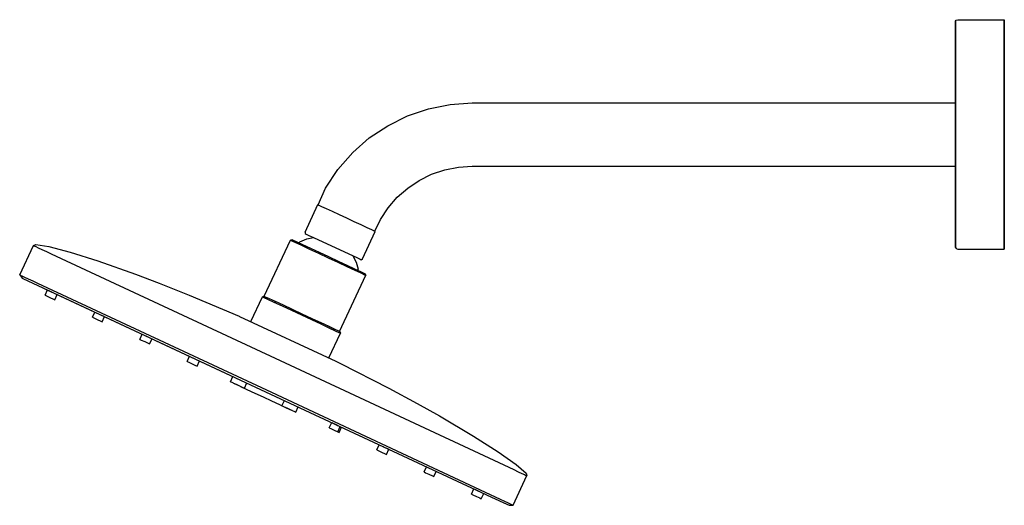
# Model space of a CAD drawing. Extents: x 0 to 910, y -518 to 170.
# Drawn here: x 0 to 344, y 0 to 169 of the extents above; entities that cross this region are included whole.
import ezdxf

# ---------------------------------------------------------------- set-up
doc = ezdxf.new("R2010")
doc.units = 0
doc.header["$MEASUREMENT"] = 0

msp = doc.modelspace()

# ---------------------------------------------------------------- linework, layer by layer
for p, q in [((326.81, 168.68), (327.06, 169.04)), ((326.81, 168.46), (326.81, 168.68)), ((326.81, 168.68), (326.81, 168.46)), ((326.81, 168.13), (326.81, 168.46)), ((326.81, 168.46), (326.81, 168.13)), ((327.06, 169.04), (327.62, 169.2)), ((327.62, 169.2), (343.81, 169.2)), ((343.81, 169.14), (343.81, 169.2)), ((343.81, 169.2), (343.81, 169.14)), ((343.81, 168.97), (343.81, 169.14)), ((343.81, 169.14), (343.81, 168.97)), ((343.81, 168.61), (343.81, 168.97)), ((343.81, 168.97), (343.81, 168.61)), ((343.81, 168.18), (343.81, 168.61)), ((343.81, 168.61), (343.81, 168.18)), ((326.81, 167.71), (326.81, 168.13)), ((326.81, 168.13), (326.81, 167.71)), ((326.81, 167.27), (326.81, 167.71)), ((326.81, 167.71), (326.81, 167.27)), ((326.81, 166.84), (326.81, 167.27)), ((326.81, 167.27), (326.81, 166.84)), ((326.81, 166.54), (326.81, 166.84)), ((326.81, 166.84), (326.81, 166.54)), ((326.81, 166.21), (326.81, 166.54)), ((326.81, 166.54), (326.81, 166.21)), ((326.81, 165.75), (326.81, 166.21)), ((326.81, 166.21), (326.81, 165.75)), ((326.81, 165.25), (326.81, 165.75)), ((326.81, 165.75), (326.81, 165.25)), ((326.81, 165.25), (326.81, 164.64)), ((326.81, 164.64), (326.81, 165.25)), ((343.81, 167.7), (343.81, 168.18)), ((343.81, 168.18), (343.81, 167.7)), ((343.81, 167.32), (343.81, 167.7)), ((343.81, 167.7), (343.81, 167.32)), ((343.81, 166.99), (343.81, 167.32)), ((343.81, 167.32), (343.81, 166.99)), ((343.81, 166.64), (343.81, 166.99)), ((343.81, 166.99), (343.81, 166.64)), ((343.81, 166.14), (343.81, 166.64)), ((343.81, 166.64), (343.81, 166.14)), ((343.81, 165.63), (343.81, 166.14)), ((343.81, 166.14), (343.81, 165.63)), ((343.81, 165), (343.81, 165.63)), ((343.81, 165.63), (343.81, 165)), ((343.81, 165), (343.81, 164.27)), ((343.81, 164.27), (343.81, 165)), ((326.81, 163.88), (326.81, 164.64)), ((326.81, 164.64), (326.81, 163.88)), ((326.81, 90.68), (326.81, 163.88)), ((326.81, 163.88), (326.81, 90.68)), ((343.81, 164.27), (343.81, 163.44)), ((343.81, 163.44), (343.81, 164.27)), ((343.81, 163.44), (343.81, 162.49)), ((343.81, 162.49), (343.81, 163.44)), ((343.81, 162.49), (343.81, 161.6)), ((343.81, 161.6), (343.81, 162.49)), ((343.81, 161.6), (343.81, 160.36)), ((343.81, 160.36), (343.81, 161.6)), ((343.81, 160.36), (343.81, 158.91)), ((343.81, 158.91), (343.81, 160.36)), ((343.81, 158.91), (343.81, 157.16)), ((343.81, 157.16), (343.81, 158.91)), ((343.81, 157.16), (343.81, 153.92)), ((343.81, 153.92), (343.81, 157.16)), ((343.81, 153.92), (343.81, 149.96)), ((343.81, 149.96), (343.81, 153.92)), ((343.81, 149.96), (343.81, 144.22)), ((343.81, 144.22), (343.81, 149.96)), ((343.81, 144.22), (343.81, 137.67)), ((343.81, 137.67), (343.81, 144.22)), ((135.53, 135.65), (142.84, 138.14)), ((142.84, 138.14), (150.41, 139.65)), ((150.41, 139.65), (158.1, 140.15)), ((158.1, 140.15), (326.81, 140.15)), ((158.1, 140.15), (326.81, 140.15)), ((343.81, 137.67), (343.81, 132.61)), ((343.81, 132.61), (343.81, 137.67)), ((128.61, 132.23), (135.53, 135.65)), ((122.2, 127.94), (128.61, 132.23)), ((343.81, 132.61), (343.81, 129.2)), ((343.81, 129.2), (343.81, 132.61)), ((116.4, 122.84), (122.2, 127.94)), ((343.81, 125.79), (343.81, 129.2)), ((343.81, 129.2), (343.81, 125.79)), ((343.81, 120.73), (343.81, 125.79)), ((343.81, 125.79), (343.81, 120.73)), ((111.25, 116.92), (116.4, 122.84)), ((343.81, 114.18), (343.81, 120.73)), ((343.81, 120.73), (343.81, 114.18)), ((106.94, 110.41), (111.25, 116.92)), ((143.95, 115.29), (148.53, 116.85)), ((148.53, 116.85), (153.28, 117.79)), ((153.28, 117.79), (158.1, 118.11)), ((158.1, 118.11), (326.81, 118.11)), ((158.1, 118.11), (326.81, 118.11)), ((139.61, 113.14), (143.95, 115.29)), ((343.81, 108.43), (343.81, 114.18)), ((343.81, 114.18), (343.81, 108.43)), ((104.38, 104.65), (106.94, 110.41)), ((131.95, 107.25), (135.59, 110.45)), ((135.59, 110.45), (139.61, 113.14)), ((128.77, 103.6), (131.95, 107.25)), ((343.81, 104.47), (343.81, 108.43)), ((343.81, 108.43), (343.81, 104.47)), ((99.78, 95.13), (104.24, 104.71)), ((104.24, 104.71), (104.6, 104.54)), ((104.6, 104.54), (105.57, 104.09)), ((105.57, 104.09), (107.17, 103.35)), ((107.17, 103.35), (109.29, 102.36)), ((126.07, 99.52), (128.77, 103.6)), ((343.81, 101.23), (343.81, 104.47)), ((343.81, 104.47), (343.81, 101.23)), ((109.29, 102.36), (111.7, 101.23)), ((111.7, 101.23), (114.26, 100.04)), ((114.26, 100.04), (116.83, 98.84)), ((343.81, 99.48), (343.81, 101.23)), ((343.81, 101.23), (343.81, 99.48)), ((116.83, 98.84), (119.23, 97.72)), ((119.23, 97.72), (121.36, 96.73)), ((121.36, 96.73), (122.96, 95.98)), ((124.15, 95.43), (126.07, 99.52)), ((343.81, 98.03), (343.81, 99.48)), ((343.81, 99.48), (343.81, 98.03)), ((343.81, 96.79), (343.81, 98.03)), ((343.81, 98.03), (343.81, 96.79)), ((343.81, 95.9), (343.81, 96.79)), ((343.81, 96.79), (343.81, 95.9)), ((99.78, 95.13), (99.81, 94.58)), ((99.81, 94.58), (100.17, 94.41)), ((100.17, 94.41), (101.13, 93.96)), ((100.35, 92.71), (102.77, 93.2)), ((101.13, 93.96), (102.7, 93.24)), ((102.77, 93.2), (118.05, 86.08)), ((119.82, 85.79), (124.29, 95.36)), ((122.96, 95.98), (123.92, 95.53)), ((123.92, 95.53), (124.29, 95.36)), ((343.81, 94.95), (343.81, 95.9)), ((343.81, 95.9), (343.81, 94.95)), ((343.81, 94.95), (343.81, 94.13)), ((343.81, 94.13), (343.81, 94.95)), ((343.81, 93.4), (343.81, 94.13)), ((343.81, 94.13), (343.81, 93.4)), ((343.81, 92.77), (343.81, 93.4)), ((343.81, 93.4), (343.81, 92.77)), ((0.19, 80.17), (4.98, 90.45)), ((0.19, 80.17), (4.98, 90.45)), ((4.98, 90.45), (5.83, 90.78)), ((4.98, 90.45), (5.18, 90.35)), ((5.18, 90.35), (5.77, 90.07)), ((5.77, 90.07), (6.69, 89.65)), ((5.83, 90.78), (10.38, 90.13)), ((6.69, 89.65), (7.94, 89.06)), ((10.38, 90.13), (17.79, 88.15)), ((85.54, 72.74), (94.66, 92.29)), ((94.66, 92.29), (95.15, 92.53)), ((94.66, 92.29), (95.13, 92.07)), ((95.13, 92.07), (96.39, 91.48)), ((95.15, 92.53), (95.63, 92.31)), ((95.63, 92.31), (96.89, 91.72)), ((96.39, 91.48), (98.5, 90.5)), ((96.89, 91.72), (98.94, 90.77)), ((96.89, 91.72), (97.6, 91.39)), ((97.6, 91.39), (97.92, 91.66)), ((97.92, 91.66), (100.35, 92.71)), ((98.5, 90.5), (101.28, 89.2)), ((98.94, 90.77), (101.62, 89.51)), ((101.62, 89.51), (104.67, 88.09)), ((326.81, 90.26), (326.81, 90.68)), ((326.81, 90.68), (326.81, 90.26)), ((326.81, 90.26), (326.81, 89.93)), ((326.81, 89.93), (326.81, 90.26)), ((326.81, 89.93), (326.81, 89.75)), ((326.81, 89.71), (326.81, 89.93)), ((326.81, 89.71), (327.06, 89.35)), ((327.06, 89.35), (327.62, 89.2)), ((343.81, 92.26), (343.81, 92.77)), ((343.81, 92.77), (343.81, 92.26)), ((343.81, 91.75), (343.81, 92.26)), ((343.81, 92.26), (343.81, 91.75)), ((343.81, 91.4), (343.81, 91.75)), ((343.81, 91.75), (343.81, 91.4)), ((343.81, 91.08), (343.81, 91.4)), ((343.81, 91.4), (343.81, 91.08)), ((343.81, 90.69), (343.81, 91.08)), ((343.81, 91.08), (343.81, 90.69)), ((343.81, 90.22), (343.81, 90.69)), ((343.81, 90.69), (343.81, 90.22)), ((343.81, 89.78), (343.81, 90.22)), ((343.81, 90.22), (343.81, 89.78)), ((343.81, 89.42), (343.81, 89.78)), ((343.81, 89.78), (343.81, 89.42)), ((343.81, 89.25), (343.81, 89.42)), ((343.81, 89.42), (343.81, 89.25)), ((7.94, 89.06), (9.54, 88.32)), ((9.54, 88.32), (11.2, 87.54)), ((11.2, 87.54), (12.96, 86.72)), ((12.96, 86.72), (91.08, 50.3)), ((12.96, 86.72), (91.08, 50.3)), ((17.79, 88.15), (27.48, 85.1)), ((101.28, 89.2), (104.44, 87.73)), ((104.44, 87.73), (107.8, 86.16)), ((104.67, 88.09), (107.98, 86.55)), ((107.8, 86.16), (111.16, 84.59)), ((107.98, 86.55), (111.29, 85)), ((116.42, 86.84), (116.49, 86.81)), ((116.42, 86.84), (117.6, 84.67)), ((118.05, 86.08), (119.01, 85.63)), ((327.62, 89.2), (343.81, 89.2)), ((343.81, 89.25), (343.81, 89.2)), ((343.81, 89.2), (343.81, 89.25)), ((27.48, 85.1), (40.58, 80.46)), ((111.16, 84.59), (114.32, 83.12)), ((111.29, 85), (114.34, 83.58)), ((114.32, 83.12), (117.1, 81.82)), ((114.34, 83.58), (117.02, 82.33)), ((117.6, 84.67), (118.35, 82.13)), ((119.01, 85.63), (119.37, 85.46)), ((119.37, 85.46), (119.82, 85.79)), ((0.19, 80.17), (1.05, 79.04)), ((0.19, 80.17), (0.39, 80.08)), ((0.39, 80.08), (0.99, 79.8)), ((0.99, 79.8), (1.9, 79.38)), ((1.05, 79.04), (1.25, 78.94)), ((1.9, 79.38), (3.15, 78.79)), ((40.58, 80.46), (48.85, 77.34)), ((111.82, 60.48), (120.94, 80.03)), ((117.02, 82.33), (119.07, 81.38)), ((117.1, 81.82), (119.21, 80.84)), ((118.35, 81.71), (118.35, 82.13)), ((119.07, 81.38), (120.33, 80.79)), ((119.21, 80.84), (120.47, 80.25)), ((120.33, 80.79), (120.81, 80.57)), ((120.47, 80.25), (120.94, 80.03)), ((120.81, 80.57), (120.94, 80.03)), ((1.25, 78.94), (86, 39.42)), ((3.15, 78.79), (4.75, 78.05)), ((4.75, 78.05), (6.41, 77.27)), ((6.41, 77.27), (8.17, 76.45)), ((8.17, 76.45), (86.29, 40.03)), ((8.17, 76.45), (86.29, 40.03)), ((48.85, 77.34), (59.39, 73.16)), ((8.92, 75.37), (86, 39.42)), ((9.04, 73.1), (9.88, 74.92)), ((9.04, 73.1), (9.88, 74.92)), ((9.04, 73.1), (9.55, 72.86)), ((9.55, 72.86), (10.75, 72.31)), ((10.16, 74.79), (10.4, 74.68)), ((10.4, 74.68), (11.27, 74.27)), ((10.4, 74.68), (11.27, 74.27)), ((10.75, 72.31), (11.95, 71.75)), ((12.46, 71.51), (13.3, 73.32)), ((13.1, 73.42), (13.3, 73.32)), ((13.1, 73.42), (13.3, 73.32)), ((59.39, 73.16), (76.78, 65.79)), ((80.86, 63.89), (84.91, 72.56)), ((84.91, 72.56), (85.41, 72.8)), ((84.91, 72.56), (85.4, 72.33)), ((85.4, 72.33), (86.7, 71.73)), ((85.41, 72.8), (85.9, 72.57)), ((85.9, 72.57), (87.21, 71.96)), ((11.95, 71.75), (12.46, 71.51)), ((86.7, 71.73), (88.88, 70.71)), ((87.21, 71.96), (89.33, 70.97)), ((88.88, 70.71), (91.76, 69.37)), ((89.16, 71.05), (89.38, 70.95)), ((89.16, 71.05), (89.38, 70.95)), ((89.33, 70.97), (92.1, 69.68)), ((89.38, 70.95), (89.46, 70.91)), ((91.76, 69.37), (95.02, 67.85)), ((92.1, 69.68), (95.26, 68.21)), ((25.57, 65.39), (26.42, 67.21)), ((25.57, 65.39), (26.09, 65.15)), ((28.15, 66.4), (29.33, 65.85)), ((29, 63.8), (29.84, 65.61)), ((29.33, 65.85), (29.52, 65.76)), ((29.33, 65.85), (29.52, 65.76)), ((76.82, 65.77), (76.94, 65.72)), ((76.94, 65.72), (110.54, 50.05)), ((95.02, 67.85), (98.5, 66.22)), ((95.26, 68.21), (98.68, 66.61)), ((98.5, 66.22), (101.98, 64.6)), ((98.68, 66.61), (102.11, 65.01)), ((26.09, 65.15), (27.28, 64.6)), ((27.28, 64.6), (28.48, 64.04)), ((28.48, 64.04), (29, 63.8)), ((101.98, 64.6), (105.24, 63.08)), ((102.11, 65.01), (105.26, 63.54)), ((105.24, 63.08), (108.13, 61.73)), ((105.26, 63.54), (108.04, 62.25)), ((107.49, 62.5), (107.99, 62.27)), ((107.49, 62.5), (107.99, 62.27)), ((107.99, 62.27), (110.09, 61.29)), ((108.04, 62.25), (110.16, 61.26)), ((42.11, 57.68), (42.95, 59.5)), ((44.28, 58.88), (44.67, 58.7)), ((44.28, 58.88), (44.67, 58.7)), ((44.67, 58.7), (44.95, 58.56)), ((44.67, 58.7), (44.95, 58.56)), ((108.05, 51.21), (112.1, 59.88)), ((108.13, 61.73), (110.3, 60.72)), ((110.09, 61.29), (110.4, 61.15)), ((110.09, 61.29), (110.4, 61.15)), ((110.16, 61.26), (111.46, 60.65)), ((110.3, 60.72), (111.61, 60.11)), ((111.46, 60.65), (111.95, 60.42)), ((111.51, 60.63), (111.82, 60.48)), ((111.61, 60.11), (112.1, 59.88)), ((111.95, 60.42), (112.1, 59.88)), ((42.11, 57.68), (42.62, 57.44)), ((42.62, 57.44), (43.82, 56.89)), ((43.82, 56.89), (45.02, 56.33)), ((45.02, 56.33), (45.53, 56.09)), ((45.53, 56.09), (46.38, 57.9)), ((58.65, 49.97), (59.49, 51.78)), ((58.65, 49.97), (59.16, 49.73)), ((59.16, 49.73), (60.36, 49.17)), ((60.36, 49.17), (61.55, 48.62)), ((61.55, 48.62), (62.07, 48.38)), ((62.07, 48.38), (62.91, 50.19)), ((91.08, 50.3), (169.19, 13.87)), ((91.08, 50.3), (169.19, 13.87)), ((107.96, 51.25), (108.05, 51.21)), ((107.96, 51.25), (108.05, 51.21)), ((110.54, 50.05), (112.13, 49.3)), ((112.13, 49.3), (128.96, 40.72)), ((73.76, 42.93), (74.6, 44.74)), ((73.76, 42.93), (74.17, 42.73)), ((74.17, 42.73), (75.26, 42.22)), ((75.18, 42.26), (75.69, 42.02)), ((75.26, 42.22), (75.91, 41.92)), ((75.26, 42.22), (75.91, 41.92)), ((75.69, 42.02), (76.89, 41.46)), ((75.91, 41.92), (76.89, 41.46)), ((76.89, 41.46), (78.09, 40.91)), ((77.25, 41.3), (79.5, 40.25)), ((78.6, 40.67), (79.45, 42.48)), ((78.09, 40.91), (78.6, 40.67)), ((79.5, 40.25), (82.24, 38.97)), ((82.24, 38.97), (85.16, 37.61)), ((86, 39.42), (163.09, 3.48)), ((86, 39.42), (163.09, 3.48)), ((86.29, 40.03), (164.4, 3.6)), ((86.29, 40.03), (164.4, 3.6)), ((128.96, 40.72), (138.94, 35.33)), ((85.16, 37.61), (88.08, 36.25)), ((88.08, 36.25), (90.82, 34.97)), ((90.82, 34.97), (93.23, 33.84)), ((91.72, 34.55), (92.56, 36.36)), ((91.72, 34.55), (92.23, 34.31)), ((138.94, 35.33), (146.64, 31.01)), ((92.23, 34.31), (93.43, 33.75)), ((93.23, 33.84), (95.06, 32.99)), ((93.43, 33.75), (94.62, 33.19)), ((94.62, 33.19), (95.14, 32.96)), ((95.06, 32.99), (96.15, 32.48)), ((96.15, 32.48), (96.56, 32.29)), ((96.56, 32.29), (97.41, 34.1)), ((146.64, 31.01), (158.62, 23.95)), ((108.25, 26.84), (109.1, 28.65)), ((109.1, 28.65), (109.61, 28.41)), ((109.61, 28.41), (110.81, 27.85)), ((110.81, 27.85), (111.39, 27.58)), ((110.81, 27.85), (111.39, 27.58)), ((108.25, 26.84), (108.76, 26.6)), ((108.76, 26.6), (109.96, 26.04)), ((109.96, 26.04), (111.16, 25.48)), ((111.16, 25.48), (112.01, 27.3)), ((111.16, 25.48), (111.67, 25.24)), ((111.67, 25.24), (112.52, 27.06)), ((124.79, 19.13), (125.63, 20.94)), ((124.79, 19.13), (125.63, 20.94)), ((158.62, 23.95), (167.18, 18.49)), ((124.79, 19.13), (125.3, 18.89)), ((125.3, 18.89), (126.5, 18.33)), ((126.5, 18.33), (127.7, 17.77)), ((127.02, 20.3), (127.34, 20.14)), ((127.02, 20.3), (127.34, 20.14)), ((127.34, 20.14), (128.54, 19.59)), ((127.7, 17.77), (128.21, 17.53)), ((128.21, 17.53), (129.05, 19.35)), ((128.54, 19.59), (129.05, 19.35)), ((167.18, 18.49), (173.46, 14.09)), ((169.19, 13.87), (170.95, 13.05)), ((173.46, 14.09), (176.89, 11.02)), ((141.32, 11.42), (142.17, 13.23)), ((141.32, 11.42), (141.84, 11.18)), ((141.84, 11.18), (143.03, 10.62)), ((142.17, 13.23), (142.68, 12.99)), ((142.68, 12.99), (143.2, 12.75)), ((142.68, 12.99), (143.2, 12.75)), ((143.03, 10.62), (144.23, 10.06)), ((144.74, 9.82), (145.59, 11.64)), ((144.74, 9.82), (145.59, 11.64)), ((170.95, 13.05), (172.61, 12.27)), ((172.61, 12.27), (174.21, 11.53)), ((174.21, 11.53), (175.46, 10.95)), ((175.46, 10.95), (176.38, 10.52)), ((176.38, 10.52), (176.97, 10.24)), ((176.89, 11.02), (177.17, 10.15)), ((144.23, 10.06), (144.74, 9.82)), ((172.39, -0.12), (177.17, 10.15)), ((172.39, -0.12), (177.17, 10.15)), ((176.97, 10.24), (177.17, 10.15)), ((157.86, 3.71), (158.7, 5.52)), ((157.86, 3.71), (158.7, 5.52)), ((157.86, 3.71), (158.37, 3.47)), ((158.37, 3.47), (159.57, 2.91)), ((158.7, 5.52), (159.22, 5.28)), ((159.22, 5.28), (160.41, 4.72)), ((160.41, 4.72), (161.61, 4.16)), ((161.28, 2.11), (162.12, 3.93)), ((161.61, 4.16), (162.12, 3.93)), ((163.09, 3.48), (164.82, 2.67)), ((164.4, 3.6), (166.16, 2.78)), ((159.57, 2.91), (160.77, 2.35)), ((160.77, 2.35), (161.28, 2.11)), ((164.82, 2.67), (170.17, 0.17)), ((166.16, 2.78), (167.82, 2)), ((167.82, 2), (169.42, 1.26)), ((169.42, 1.26), (170.67, 0.67)), ((170.17, 0.17), (170.96, -0.2)), ((170.67, 0.67), (171.59, 0.25)), ((171.59, 0.25), (172.18, -0.03)), ((170.96, -0.2), (172.39, -0.12)), ((172.18, -0.03), (172.39, -0.12))]:
    msp.add_line(p, q)

doc.saveas('drawing.dxf')
